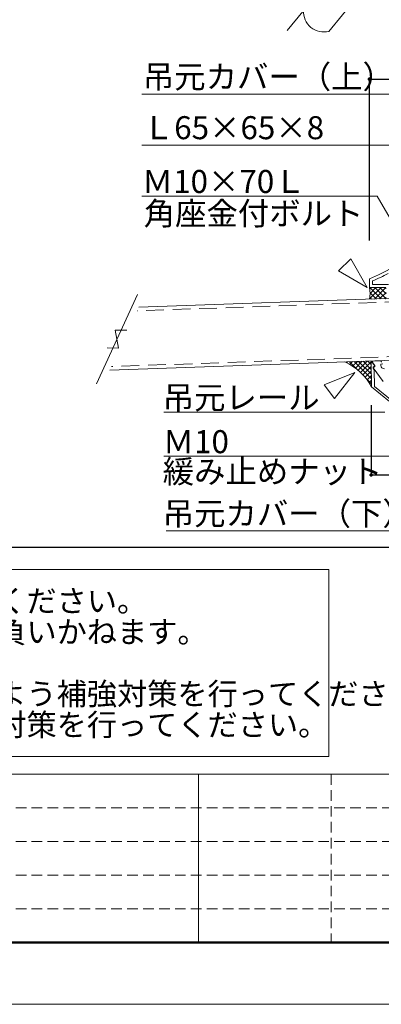
# Model space of a CAD drawing. Units: millimetres. Extents: x 0 to 4300, y 0 to 3101.
# Drawn here: x 3046 to 3251, y 0 to 556 of the extents above; entities that cross this region are included whole.
import ezdxf
from ezdxf.enums import TextEntityAlignment as Align

# ---------------------------------------------------------------- set-up
doc = ezdxf.new("R2010")
doc.units = ezdxf.units.MM
doc.linetypes.add('CENTER2', pattern=[23, 20, -1, 1, -1])
doc.linetypes.add('DASHED', pattern=[3, 2, -1])
doc.layers.get('DEFPOINTS').update_dxf_attribs({"lineweight": 9})
for name, color, linetype, lineweight in [('ハッチ', 8, 'Continuous', 9), ('ポール', 7, 'Continuous', 13), ('吊元レール', 7, 'Continuous', 13), ('寸法線', 8, 'Continuous', 13), ('引出線', 8, 'Continuous', 13), ('文字', 8, 'Continuous', 18), ('本体パネル', 7, 'Continuous', 13), ('枠', 7, 'Continuous', 20), ('ﾚｲﾔｰ2', 7, 'Continuous', 18)]:
    doc.layers.add(name, color=color, linetype=linetype, lineweight=lineweight)
doc.styles.add('スタイル4', font='simplex.shx', dxfattribs={"bigfont": 'extfont2.shx'})
doc.dimstyles.new('A-DS1', dxfattribs={"dimtxt": 2.6, "dimasz": 1, "dimexe": 0, "dimexo": 0, "dimgap": 1, "dimtad": 1, "dimdec": 1, "dimdsep": 46, "dimtxsty": 'スタイル4', "dimblk": 'DOT', "dimcen": 0.09, "dimclrd": 256, "dimclre": 256, "dimclrt": 256, "dimadec": 1, "dimazin": 0, "dimtfac": 1, "dimtdec": 1, "dimtofl": 0, "dimtmove": 2, "dimatfit": 2, "dimldrblk": 'DOT', "dimfxl": 0, "dimtolj": 1, "dimtzin": 0, "dimarcsym": 0})

# ---------------------------------------------------------------- blocks, each defined once
blk = doc.blocks.new('A$C1B37015A')
at = {"layer": 'ポール', "color": 251}
blk.add_line((128.6990635925176, 88.7352435205612), (-568.3304376954329, -391.8516450804964), dxfattribs=at)
at = {"layer": 'ポール', "color": 8, "linetype": 'Continuous'}
for p, q in [((50.10579875684925, 54.17018488927715), (68.44662782902014, 27.56917007883021)), ((-23.85329598325188, -71.10569787811983), (-74.9403928383108, 2.989568738048547)), ((-80.18809991818853, -10.10290213302505), (-186.5954288095527, -83.46847277494817)), ((-205.26372492472, -97.7974454643263), (-469.9461228801374, -280.2902809408988)), ((-201.7824498602713, -98.43729412548419), (-205.26372492472, -97.7974454643263)), ((-186.5954288095527, -83.46847277494817), (-201.7824498602713, -98.43729412548419)), ((-201.7824498602713, -98.43729412548419), (-163.7541987795121, -153.5923836928123)), ((-186.5954288095527, -83.46847277494817), (-144.363428742683, -144.7205598443179)), ((-37.95609985134797, -71.35498920239479), (-144.363428742683, -144.7205598443179)), ((-199.7973566049186, -101.3164167037539), (-471.4800008642051, -288.6357718389772)), ((-165.7392920348793, -150.7132611145353), (-437.4219362941803, -338.0326162497659)), ((-164.39404744067, -157.073658757261), (-429.0764453960874, -339.5664942338335)), ((-163.7541987795121, -153.5923836928123), (-164.39404744067, -157.073658757261)), ((-144.363428742683, -144.7205598443179), (-163.7541987795121, -153.5923836928123)), ((-471.4800008642051, -288.6357718389772), (-469.9461228801374, -280.2902809408988)), ((-471.4800008642051, -288.6357718389772), (-437.4219362941803, -338.0326162497659)), ((-469.9461228801374, -280.2902809408988), (-429.0764453960874, -339.5664942338335))]:
    blk.add_line(p, q, dxfattribs=at)
at = {"layer": 'ポール', "color": 6, "linetype": 'CENTER2', "ltscale": 10}
blk.add_line((-791.0453569377278, -545.408804262348), (0, 0), dxfattribs=at)
at = {"layer": 'ポール', "color": 7, "linetype": 'Continuous', "lineweight": 13}
for p, q in [((-782.046804515121, -404.3780691507345), (-334.6901202306472, -95.93523194239242)), ((-334.6901202306472, -95.93523194239242), (-208.6752723859972, -278.7035501014398)), ((-344.5694891128078, -102.7468448564468), (-218.5546412681579, -285.5151630154069)), ((-656.0319656060019, -587.1463934706553), (-208.6752723859972, -278.7035501014398))]:
    blk.add_line(p, q, dxfattribs=at)
at = {"layer": 'ポール', "linetype": 'Continuous', "lineweight": 13}
for p, q in [((-278.6066754871281, -113.7459947446478), (-303.407863805769, -130.8458821191452)), ((-303.4078638103092, -130.8458820633532), (-302.4581541001971, -142.6835456021363)), ((-278.6066754871281, -113.7459947446478), (-267.8803630126786, -118.8429004030768)), ((-206.3294471418194, -208.114591044694), (-267.8803630126786, -118.8429004030768)), ((-240.9072385165491, -231.9552364416886), (-302.4581541001971, -142.6835456021363)), ((-260.2999409637996, -140.2975597036129), (-285.1009413316642, -157.3973174898711)), ((-223.6864719170553, -193.4006896215433), (-248.487472429857, -210.5004475078604)), ((-230.180086034743, -237.0475717526861), (-240.9072385165491, -231.9552364416886)), ((-205.3816025728011, -219.9495493778377), (-230.1800859842333, -237.0475717766967)), ((-205.3843077757774, -219.9514145571738), (-206.3294471418194, -208.114591044694))]:
    blk.add_line(p, q, dxfattribs=at)
at = {"layer": 'ポール', "color": 8, "linetype": 'Continuous'}
for radius in [57.00000000000001, 39.00000000000001]:
    blk.add_circle((0, 0), radius, dxfattribs=at)
for centre, radius, start, end in [((0, 0), 75.00000000000003, 55.62489990914634, 180.1472129421204), ((25.40737655146222, 37.14115260425024), 30.00000000000001, 34.58543012743214, 55.62489990914634), ((0, 0), 75.00000000000003, 249.0236473133184, 13.54596034636464), ((43.74820562363311, 10.54013779381057), 30.00000000000001, 13.54596034636464, 34.58543012743214), ((-86.9997128321993, -0.2235332508862484), 12, 304.5854301274321, 0.1472129417035095), ((-31.14448693733721, -81.23435808455542), 12, 69.02364731331839, 124.5854301274321)]:
    blk.add_arc(centre, radius, start, end, dxfattribs=at)
at = {"layer": 'ポール', "lineweight": 13}
for centre, start, end in [((-271.272305875551, -128.2811468879809), 184.5652323810242, 244.5947632452209), ((-292.4306293361296, -142.8693570299365), 4.576097011310195, 64.60562787264351), ((-237.5152952228382, -222.5169896599255), 4.565232381024155, 64.59476324522083), ((-216.3569717623031, -207.9287795179698), 184.5760970113102, 244.6056278726435)]:
    blk.add_arc(centre, 32.23325223120636, start, end, dxfattribs=at)
at = {"layer": 'ポール', "linetype": 'Continuous', "lineweight": 13}
for centre, start, end in [((-185.2163007232302, -127.7026663312863), 196.5564300369545, 232.6144300356743), ((-323.5713004702848, -223.0954706931661), 16.5564302218109, 52.61443021944483)]:
    blk.add_arc(centre, 104.2051521610199, start, end, dxfattribs=at)
at = {"layer": 'ポール', "color": 7, "linetype": 'Continuous', "lineweight": 13}
for centre, start, end in [((-717.0245264921978, -426.9598164162235), 160.8482709789052, 268.3225892951266), ((-784.0616630778532, -473.1804840324476), 340.8482709691473, 88.32258928511357), ((-654.017107039981, -518.3439785364317), 160.8482709810794, 268.3225892976268)]:
    blk.add_arc(centre, 68.83191083150801, start, end, dxfattribs=at)
blk = doc.blocks.new('_Dot')
at = {"color": 0, "linetype": 'ByBlock', "lineweight": -2}
blk.add_line((-0.5, 0), (-1, 0), dxfattribs=at)
at = {"color": 0, "linetype": 'ByBlock', "lineweight": 0, "const_width": 0.5}
blk.add_lwpolyline([(-0.25, 0, 1), (0.25, 0, 1)], format="xyb", close=True, dxfattribs=at)
blk = doc.blocks.new('*D139')
at = {"layer": 'DEFPOINTS', "color": 0, "linetype": 'Continuous', "ltscale": 5}
for p in [(3244.838147453542, 343.5093919104895), (3330.045677409365, 321.4623138460236), (3330.045677409365, 299.0191962997883)]:
    blk.add_point(p, dxfattribs=at)
at = {"layer": '寸法線', "linetype": 'Continuous', "lineweight": -2, "ltscale": 5}
for p, q in [((3244.838147453542, 338.5093919104895), (3244.838147453542, 299.0191962997883)), ((3330.045677409365, 316.4623138460236), (3330.045677409365, 299.0191962997883)), ((3246.838147453542, 299.0191962997883), (3328.045677409365, 299.0191962997883))]:
    blk.add_line(p, q, dxfattribs=at)
at = {"layer": '寸法線', "linetype": 'Continuous', "lineweight": -2, "ltscale": 5, "xscale": 2, "yscale": 2, "zscale": 2, "rotation": 180}
blk.add_blockref('_Dot', (3244.838147453542, 299.0191962997883), dxfattribs=at)
at = {"layer": '寸法線', "linetype": 'Continuous', "lineweight": -2, "ltscale": 5, "xscale": 2, "yscale": 2, "zscale": 2}
blk.add_blockref('_Dot', (3330.045677409365, 299.0191962997883), dxfattribs=at)
at = {"layer": '寸法線', "linetype": 'Continuous', "ltscale": 5, "insert": (3287.441912431454, 307.8191962997883), "char_height": 11.6, "attachment_point": 5, "style": 'スタイル4'}
blk.add_mtext('\\A1;85', dxfattribs=at)
blk = doc.blocks.new('*D141')
at = {"layer": 'DEFPOINTS', "color": 0, "linetype": 'Continuous', "ltscale": 5}
for p in [(3330.045677409351, 522.6443312007541), (3330.045677409351, 488.0651989863763), (3243.834940987334, 426.5641534574643)]:
    blk.add_point(p, dxfattribs=at)
at = {"layer": '寸法線', "linetype": 'Continuous', "lineweight": -2, "ltscale": 5}
for p, q in [((3243.834940987334, 431.5641534574643), (3243.834940987334, 522.6443312007541)), ((3245.834940987334, 522.6443312007541), (3328.045677409351, 522.6443312007541)), ((3330.045677409351, 493.0651989863763), (3330.045677409351, 522.6443312007541))]:
    blk.add_line(p, q, dxfattribs=at)
at = {"layer": '寸法線', "linetype": 'Continuous', "lineweight": -2, "ltscale": 5, "xscale": 2, "yscale": 2, "zscale": 2, "rotation": 180}
blk.add_blockref('_Dot', (3243.834940987334, 522.6443312007541), dxfattribs=at)
at = {"layer": '寸法線', "linetype": 'Continuous', "lineweight": -2, "ltscale": 5, "xscale": 2, "yscale": 2, "zscale": 2}
blk.add_blockref('_Dot', (3330.045677409351, 522.6443312007541), dxfattribs=at)
at = {"layer": '寸法線', "linetype": 'Continuous', "ltscale": 5, "insert": (3286.940309198342, 531.444331200754), "char_height": 11.6, "attachment_point": 5, "style": 'スタイル4'}
blk.add_mtext('\\A1;86', dxfattribs=at)

msp = doc.modelspace()

# ---------------------------------------------------------------- hatches: boundary and pattern name
at = {"layer": 'ハッチ', "linetype": 'Continuous', "lineweight": 0, "ltscale": 10}
h = msp.add_hatch(dxfattribs=at)
h.set_pattern_fill('ZINC', color=256, scale=2, angle=45, style=0, pattern_type=0)
h.set_pattern_definition([(45, (3282.599124797645, 80.73560724939512), (-1.414213562373094, 1.414213562373094), []), (135, (3282.599124797645, 80.73560724939512), (-1.414213562373095, -1.414213562373093), [])])
edge = h.paths.add_edge_path()
edge.add_line((3253.209802101326, 404.9845513332639), (3243.910876194106, 404.843211416628))
edge.add_arc((3224.183901875167, 401.5498113164522), 20, -9.478064931040421, 9.478064931040421, ccw=False)
edge.add_line((3243.910876194106, 398.2564112162818), (3253.300925151711, 398.6217152136433))
edge.add_line((3253.300925151711, 398.6217152136396), (3253.209802101326, 404.9845513332621))
at = {"layer": 'ハッチ', "linetype": 'Continuous', "lineweight": 0, "ltscale": 5}
h = msp.add_hatch(dxfattribs=at)
h.set_pattern_fill('ANSI37', color=253, scale=15, style=0)
h.set_pattern_definition([(44.99999999999999, (-1678.757054880863, -145.6211814428575), (-1.325825214724776, 1.325825214724776), []), (135, (-1678.757054880863, -145.6211814428575), (-1.325825214724777, -1.325825214724776), [])])
edge = h.paths.add_edge_path()
edge.add_line((3244.828245356761, 363.4035752457735), (3229.905170352427, 362.8824499833966))
edge.add_arc((3217.270206863479, 334.1072714913892), 31.42695021178391, 27.90780425229309, 66.29408496792178, ccw=False)
edge.add_line((3245.042262012292, 348.8166614320103), (3244.828245356761, 363.4035752457735))

# ---------------------------------------------------------------- linework, layer by layer
at = {"layer": 'DEFPOINTS', "color": 8}
msp.add_lwpolyline([(2200, 0), (4299.999999998987, 0), (4299.999999998987, 1484.999999999281), (2200, 1484.999999999281)], close=True, dxfattribs=at)
at = {"layer": 'ハッチ', "linetype": 'Continuous', "lineweight": 0, "ltscale": 10}
msp.add_arc((3224.183901875167, 401.5498113164558), 20, 350.5219350687945, 9.478064931205457, dxfattribs=at)
at = {"layer": 'ハッチ', "color": 253, "linetype": 'Continuous', "lineweight": 0, "ltscale": 5}
msp.add_arc((3217.387036643555, 334.2329994647985), 31.26491142752189, 27.80440239129735, 66.39748682920309, dxfattribs=at)
at = {"layer": '吊元レール', "color": 4, "ltscale": 5}
for points in [[(3251.591912515494, 351.7532355374735), (3245.888937177206, 359.6027076859848), (3246.845677409368, 360.2978201529024), (3246.845677409368, 360.8378201529033), (3245.601168912184, 362.5507391483063, -0.6008606190275584), (3245.988227661019, 363.3443271879607), (3250.502631544467, 363.5019736453671), (3250.523571242487, 362.9023391491558), (3250.923327573295, 362.9162989478375, -0.414213562373095)], [(3251.464902382842, 361.7344797037642), (3250.26563339042, 361.6926003077226), (3250.293552987783, 360.8930876461075, 0.4142135623730929), (3252.362133635226, 358.9641049854747)]]:
    msp.add_lwpolyline(points, format="xyb", dxfattribs=at)
at = {"layer": '引出線', "linetype": 'Continuous', "ltscale": 10}
for p, q in [((3267.544951197156, 514.1701485245085), (3115.298940800367, 514.1701485245194)), ((3264.80945117597, 485.3897047533119), (3115.298940800367, 485.3897047533192)), ((3248.149424928433, 456.6061780264918), (3115.298940800367, 456.6061780264995)), ((3252.631805065812, 334.4858322396233), (3127.59409553657, 334.4858322396306)), ((3262.801606354606, 309.6157190380854), (3127.59409553657, 309.6157190380891)), ((3255.702605586188, 267.3988693212361), (3129.062414421311, 267.398869321247))]:
    msp.add_line(p, q, dxfattribs=at)
at = {"layer": '引出線', "linetype": 'Continuous', "ltscale": 5}
msp.add_line((3274.668794840825, 410.6732819535132), (3248.149424928433, 456.6061780264918), dxfattribs=at)
at = {"layer": '文字', "color": 3}
msp.add_lwpolyline([(3233.280919733832, 421.2119662736277), (3226.409985414426, 414.4184155518833), (3242.522390802795, 404.9938529250121)], close=True, dxfattribs=at)
at = {"layer": '文字', "color": 3, "ltscale": 5}
msp.add_lwpolyline([(3218.300834763639, 349.9522603912587), (3224.11155811197, 342.2323145365403), (3235.611811518527, 356.9352448462482)], close=True, dxfattribs=at)
at = {"layer": '文字', "color": 7, "ltscale": 10}
msp.add_lwpolyline([(2284.999999999964, 245.5832764811876), (3220.917677672049, 245.5832764811876), (3220.917677672049, 139.9999999999363), (2284.999999999964, 139.9999999999363)], close=True, dxfattribs=at)
at = {"layer": '本体パネル', "ltscale": 5}
for p, q in [((3112.798830366157, 400.987075098843), (3089.57420915753, 350.5983019857301)), ((3100.243258289081, 380.8334059906672), (3106.764844558656, 380.8083311999435)), ((3102.129781234607, 370.7519710939007), (3100.243258289081, 380.8334059906672)), ((3095.608194965032, 370.7770458846242), (3102.129781234607, 370.7519710939007))]:
    msp.add_line(p, q, dxfattribs=at)
at = {"layer": '本体パネル', "linetype": 'Continuous', "ltscale": 5}
for p, q in [((3322.530715727687, 401.1383393529959), (3113.479511204769, 393.7709458499876)), ((3323.752198112275, 366.1596604073281), (3097.105692753088, 358.244990037565))]:
    msp.add_line(p, q, dxfattribs=at)
at = {"layer": '本体パネル', "color": 6, "linetype": 'DASHED', "lineweight": 9, "ltscale": 5}
for p, q in [((3322.600514721093, 399.139557698958), (3112.543849904163, 391.7408882701984)), ((3323.682399639354, 368.1584271567071), (3098.041354742572, 360.2750278700519))]:
    msp.add_line(p, q, dxfattribs=at)
at = {"layer": '枠'}
msp.add_line((2274.999999999964, 129.9999999999363), (4264.999999999001, 129.9999999999363), dxfattribs=at)
msp.add_line((2274.999999999964, 129.9999999999363), (4264.999999999001, 129.9999999999363), dxfattribs=at)
at = {"layer": '枠', "color": 4, "lineweight": 15}
msp.add_line((3147.222912002284, 129.9999999999363), (3147.222912002284, 34.99999999998181), dxfattribs=at)
at = {"layer": '枠', "linetype": 'DASHED', "lineweight": 9, "ltscale": 3}
for p, q in [((3222.222912002248, 129.9999999999363), (3222.222912002248, 34.99999999998181)), ((3544.999999999336, 110.9999999999354), (2749.445824005228, 110.9999999999454)), ((3544.999999999336, 91.99999999995498), (2749.445824005228, 91.99999999995498)), ((3544.999999999336, 72.99999999995407), (2749.445824005228, 72.99999999996407)), ((3544.999999999336, 53.99999999996317), (2749.445824005241, 53.99999999997362))]:
    msp.add_line(p, q, dxfattribs=at)
at = {"layer": '枠', "lineweight": 50}
msp.add_lwpolyline([(2274.999999999964, 34.99999999998181), (4264.999999999001, 34.99999999998181), (4264.999999999001, 1449.999999999298), (2274.999999999964, 1449.999999999298)], close=True, dxfattribs=at)
at = {"layer": '枠', "lineweight": 30}
msp.add_lwpolyline([(3034.922323328045, 854.060367074314), (3649.961161663523, 854.060367074314), (3649.961161663523, 258.1207341493273), (3034.922323328045, 258.1207341493273)], close=True, dxfattribs=at)
at = {"layer": 'ﾚｲﾔｰ2', "lineweight": 13, "ltscale": 10}
for points in [[(3297.856616560242, 474.6711327848479, -0.2587213191866193), (3243.834940987366, 409.8426346371507), (3243.910930187867, 404.8432122373142), (3253.209802101319, 404.9845513332639)], [(3254.683809369762, 406.7071520104055), (3245.584862523519, 406.5688516946993), (3245.552588778923, 408.6936283812302, 0.0276504836201056), (3254.428448660798, 412.8548657998199)], [(3260.225294783431, 336.4515751462407), (3245.042262012288, 348.8166614320164), (3244.838147453545, 362.7286696783287, -0.7265425280054845), (3245.198187326427, 362.8515218231389), (3246.726474080355, 360.811631931336), (3246.731216792909, 360.4883788690915), (3245.880143447739, 359.8736487768131), (3245.888065380957, 359.3337068882959), (3246.510347204388, 358.4721784227825, -0.153914721059822), (3246.604968705284, 358.1867476090576), (3246.740024949966, 348.9816051575929), (3260.644407766613, 337.6578534493658)]]:
    msp.add_lwpolyline(points, format="xyb", dxfattribs=at)

# ---------------------------------------------------------------- block references
at = {"layer": 'ポール', "xscale": 0.1666666666666666, "yscale": 0.1666666666666666, "zscale": 0.1666666666666666, "rotation": 15.99865432871817}
msp.add_blockref('A$C1B37015A', (3299.045677409365, 673.8385875503932), dxfattribs=at)

# ---------------------------------------------------------------- texts
at = {"layer": '文字', "ltscale": 5, "style": 'スタイル4'}
for s, p in [('吊元カバー（上）', (3115.824591098779, 517.4885834827674)), ('Ｌ65×65×8', (3115.824591098779, 488.7081397115671)), ('Ｍ10×70Ｌ', (3115.215509668462, 458.3275959966759)), ('角座金付ボルト', (3116.298388741929, 440.2575831999184)), ('吊元レール', (3127.036866761515, 336.2072502098001)), ('Ｍ10', (3127.036866761515, 311.3371370082659)), ('緩み止めナット', (3127.036866761515, 294.4603830309916)), ('吊元カバー（下）', (3127.036866761515, 270.7173042794914))]:
    msp.add_text(s, height=13, dxfattribs=at).set_placement(p)
at = {"layer": '文字', "color": 7, "ltscale": 10, "style": 'スタイル4'}
for s, p in [('・仕上げ材および躯体の強度は、取付け前に外壁メーカー様にご確認ください。', (2504.373214802208, 227.8918538691541)), ('・下地の強度不足等による躯体破損、事故等の損害についての責任は負いかねます。', (2504.373214802208, 210.3918538691541)), ('・外壁材裏に空気層がある場合は、締付けにより外壁材が破損しないよう補強対策を行ってください。', (2504.373214802208, 175.3918538691541)), ('・ボルト・ナットが緩む恐れがありますので、緩まないよう緩み止め対策を行ってください。', (2504.373214802208, 157.9109633454009))]:
    msp.add_text(s, height=12.5, dxfattribs=at).set_placement(p, align=Align.MIDDLE_LEFT)

# ---------------------------------------------------------------- dimensions: what is measured, and where the dimension line sits
at = {"layer": '寸法線', "linetype": 'Continuous', "ltscale": 5}
for base, p1, p2, picture, middle in [((3330.045677409351, 522.6443312007541), (3243.834940987334, 426.5641534574643), (3330.045677409351, 488.0651989863763), '*D141', (3286.940309198342, 531.444331200754)), ((3330.045677409365, 299.0191962997883), (3244.838147453542, 343.5093919104895), (3330.045677409365, 321.4623138460236), '*D139', (3287.441912431454, 307.8191962997883))]:
    dim = msp.add_linear_dim(base=base, p1=p1, p2=p2, dimstyle='A-DS1', override={"dimtxt": 11.6, "dimasz": 2, "dimexo": 5, "dimgap": 3, "dimdec": 0, "dimtofl": 1, "dimtmove": 0, "dimatfit": 3}, dxfattribs=at)
    dim.commit()
    dim.dimension.update_dxf_attribs({"geometry": picture, "text_midpoint": middle})

doc.saveas('drawing.dxf')
